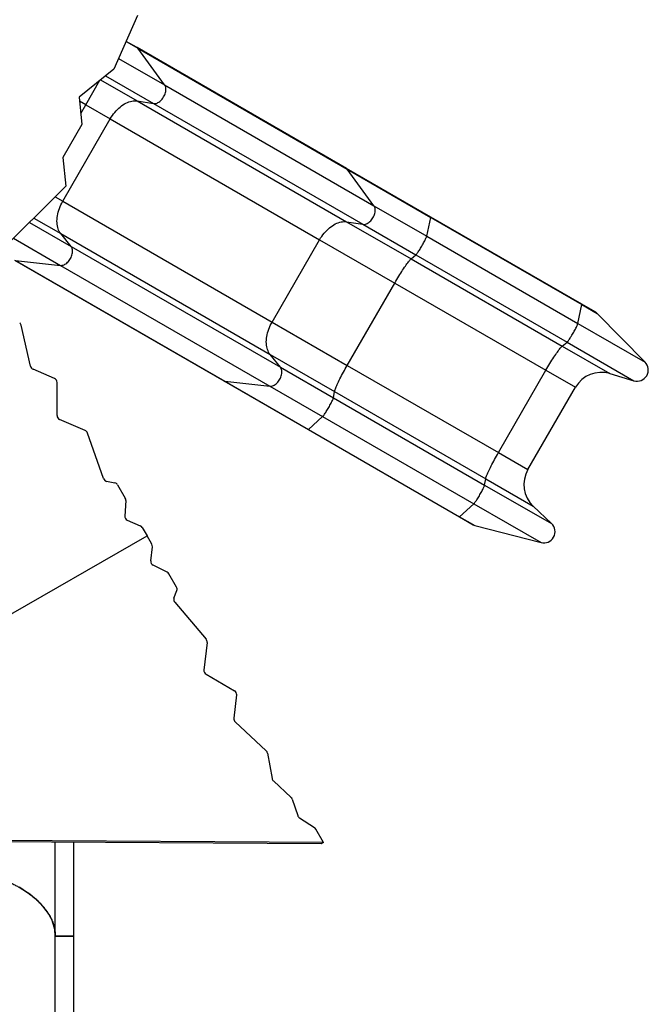
# Model space of a CAD drawing. Units: millimetres. Extents: x 48.1 to 63.2, y 43.1 to 68.5.
# Drawn here: x 58.7 to 60.4, y 58.3 to 60.9 of the extents above; entities that cross this region are included whole.
import ezdxf

# ---------------------------------------------------------------- set-up
doc = ezdxf.new("R2010")
doc.units = ezdxf.units.MM

msp = doc.modelspace()

# ---------------------------------------------------------------- linework, layer by layer
at = {"color": 7, "linetype": 'Continuous', "lineweight": 25}
for p, q in [((59.0592, 60.9466), (58.9958, 60.8036)), ((59.0576, 60.861), (59.0286, 60.8777)), ((59.6158, 60.539), (59.0576, 60.861)), ((59.1312, 60.7616), (59.0597, 60.8591)), ((59.0597, 60.8591), (59.618, 60.5371)), ((58.9958, 60.8036), (58.9032, 60.7292)), ((59.1312, 60.7616), (59.6894, 60.4396)), ((58.9032, 60.7292), (58.9107, 60.6563)), ((59.0582, 60.7188), (59.1017, 60.7118)), ((59.0582, 60.7188), (59.6165, 60.3968)), ((58.9211, 60.7085), (58.9863, 60.6709)), ((59.1017, 60.7118), (59.6599, 60.3899)), ((58.8596, 60.4514), (58.9863, 60.6709)), ((58.9863, 60.6709), (59.5445, 60.3489)), ((58.9107, 60.6563), (58.86, 60.5683)), ((58.86, 60.5683), (58.868, 60.4912)), ((59.8408, 60.4092), (59.6158, 60.539)), ((59.6894, 60.4396), (59.618, 60.5371)), ((59.618, 60.5371), (59.8409, 60.4085)), ((58.868, 60.4912), (58.6804, 60.306)), ((58.8596, 60.4514), (59.4178, 60.1294)), ((59.6894, 60.4396), (59.8301, 60.3585)), ((59.8301, 60.3585), (59.8409, 60.4085)), ((60.2439, 60.1767), (59.8408, 60.4092)), ((59.8409, 60.4085), (60.244, 60.176)), ((59.6165, 60.3968), (59.6599, 60.3899)), ((59.6165, 60.3968), (59.7882, 60.2977)), ((59.6599, 60.3899), (59.8011, 60.3084)), ((58.882, 60.3309), (58.8542, 60.3651)), ((58.8542, 60.3651), (59.4124, 60.0431)), ((59.4178, 60.1294), (59.5445, 60.3489)), ((59.5445, 60.3489), (59.7448, 60.2334)), ((59.8301, 60.3585), (60.2332, 60.1259)), ((58.882, 60.3309), (59.4402, 60.009)), ((58.7308, 60.2945), (59.289, 59.9725)), ((58.7336, 60.2936), (58.8537, 60.2805)), ((58.7336, 60.2936), (59.2918, 59.9716)), ((59.7882, 60.2977), (59.8011, 60.3084)), ((59.7882, 60.2977), (60.1913, 60.0652)), ((59.8011, 60.3084), (60.2042, 60.0759)), ((58.8537, 60.2805), (59.4119, 59.9585)), ((59.6182, 60.0138), (59.7448, 60.2334)), ((59.7448, 60.2334), (60.1479, 60.0008)), ((60.2332, 60.1259), (60.244, 60.176)), ((60.2809, 60.1554), (60.2439, 60.1767)), ((60.244, 60.176), (60.2845, 60.1526)), ((60.4123, 60.0226), (60.2845, 60.1526)), ((58.7739, 60.0116), (58.7486, 60.1214)), ((59.4178, 60.1294), (59.6182, 60.0138)), ((60.2332, 60.1259), (60.4123, 60.0226)), ((60.1913, 60.0652), (60.2042, 60.0759)), ((60.1913, 60.0652), (60.3181, 59.9921)), ((60.2042, 60.0759), (60.3826, 59.973)), ((59.4402, 60.009), (59.4124, 60.0431)), ((59.4124, 60.0431), (59.5842, 59.944)), ((58.8379, 59.9785), (58.7804, 60.0036)), ((59.4402, 60.009), (59.5814, 59.9275)), ((59.6182, 60.0138), (60.0213, 59.7813)), ((60.0213, 59.7813), (60.1479, 60.0008)), ((60.1479, 60.0008), (60.2265, 59.9555)), ((60.3181, 59.9921), (60.3826, 59.973)), ((58.8446, 59.8802), (58.8446, 59.9682)), ((59.289, 59.9725), (59.514, 59.8427)), ((59.2918, 59.9716), (59.4119, 59.9585)), ((59.2918, 59.9716), (59.5147, 59.843)), ((59.4119, 59.9585), (59.5526, 59.8774)), ((60.0999, 59.736), (60.2265, 59.9555)), ((59.5814, 59.9275), (59.5842, 59.944)), ((59.5814, 59.9275), (59.9845, 59.695)), ((59.5842, 59.944), (59.9873, 59.7115)), ((59.5147, 59.843), (59.5526, 59.8774)), ((59.5526, 59.8774), (59.9557, 59.6449)), ((58.9193, 59.8402), (58.8513, 59.8698)), ((58.9685, 59.712), (58.9253, 59.8335)), ((59.514, 59.8427), (59.9171, 59.6101)), ((59.5147, 59.843), (59.9178, 59.6105)), ((60.0213, 59.7813), (60.0999, 59.736)), ((58.9766, 59.7048), (58.9987, 59.7008)), ((59.0059, 59.6954), (59.0263, 59.66)), ((59.9845, 59.695), (59.9873, 59.7115)), ((59.9845, 59.695), (60.1628, 59.5921)), ((59.9873, 59.7115), (60.114, 59.6384)), ((59.0278, 59.6536), (59.0249, 59.6123)), ((59.9178, 59.6105), (59.9557, 59.6449)), ((59.9557, 59.6449), (60.1348, 59.5415)), ((60.1628, 59.5921), (60.114, 59.6384)), ((59.9171, 59.6101), (59.9541, 59.5888)), ((59.9178, 59.6105), (59.9583, 59.5871)), ((59.0316, 59.6012), (59.0664, 59.5861)), ((59.9583, 59.5871), (60.1348, 59.5415)), ((58.1329, 59.0133), (59.0843, 59.5591)), ((59.0716, 59.5813), (59.0843, 59.5591)), ((59.0971, 59.5369), (59.0843, 59.5591)), ((59.0942, 59.4924), (59.0986, 59.5301)), ((59.1377, 59.4628), (59.1005, 59.4811)), ((59.1628, 59.4228), (59.1424, 59.4583)), ((59.1561, 59.3929), (59.1638, 59.414)), ((59.1584, 59.3823), (59.2418, 59.2838)), ((59.2445, 59.2753), (59.236, 59.2017)), ((59.2416, 59.1907), (59.3177, 59.1464)), ((59.3233, 59.1354), (59.316, 59.0732)), ((59.3197, 59.0636), (59.4019, 58.9865)), ((59.4055, 58.98), (59.4177, 58.9128)), ((59.4213, 58.9063), (59.4682, 58.8623)), ((59.4713, 58.8574), (59.486, 58.8138)), ((59.4906, 58.8078), (59.5306, 58.7816)), ((59.5547, 58.7421), (59.5342, 58.7777)), ((59.5486, 58.7386), (57.9699, 58.7486)), ((59.5547, 58.7421), (57.9708, 58.7521)), ((59.5547, 58.7421), (59.5486, 58.7386)), ((58.8396, 58.4927), (58.8894, 58.4927)), ((58.8398, 58.0616), (58.8396, 58.4927)), ((58.8894, 58.4927), (58.8396, 58.4927)), ((58.8896, 58.0616), (58.8894, 58.4927))]:
    msp.add_line(p, q, dxfattribs=at)
at = {"color": 8, "linetype": 'Continuous', "lineweight": 25}
for p, q in [((59.0284, 60.8772), (59.0597, 60.8591)), ((59.0085, 60.8324), (59.1312, 60.7616)), ((58.9211, 60.7085), (58.9589, 60.774)), ((58.9604, 60.7752), (59.0582, 60.7188)), ((58.9736, 60.7858), (59.1017, 60.7118)), ((58.9211, 60.7085), (58.9043, 60.7182)), ((58.9077, 60.6853), (58.9211, 60.7085)), ((58.8395, 60.463), (58.8596, 60.4514)), ((58.7823, 60.4066), (58.8542, 60.3651)), ((58.7707, 60.3951), (58.882, 60.3309)), ((58.728, 60.353), (58.8537, 60.2805))]:
    msp.add_line(p, q, dxfattribs=at)
at = {"color": 8, "linetype": 'Continuous', "lineweight": 25, "flags": 128}
for points in [[(59.0597, 60.8591), (59.0587, 60.8603), (59.0576, 60.861)], [(59.618, 60.5371), (59.6169, 60.5383), (59.6158, 60.539)], [(59.8409, 60.4085), (59.8409, 60.409), (59.8408, 60.4092)], [(60.244, 60.176), (60.244, 60.1765), (60.2439, 60.1767)], [(59.289, 59.9725), (59.2902, 59.9719), (59.2918, 59.9716)], [(59.514, 59.8427), (59.5142, 59.8427), (59.5147, 59.843)], [(59.9171, 59.6101), (59.9173, 59.6102), (59.9178, 59.6105)]]:
    msp.add_lwpolyline(points, dxfattribs=at)
at = {"color": 7, "linetype": 'Continuous', "lineweight": 25, "flags": 128}
for points in [[(59.1017, 60.7118), (59.1039, 60.7117), (59.1062, 60.7118), (59.1086, 60.7123), (59.111, 60.7131), (59.1134, 60.7143), (59.1158, 60.7157), (59.1182, 60.7174), (59.1205, 60.7194), (59.1227, 60.7216), (59.1248, 60.724), (59.1267, 60.7266), (59.1285, 60.7294), (59.13, 60.7322), (59.1314, 60.7352), (59.1325, 60.7382), (59.1334, 60.7412), (59.134, 60.7442), (59.1344, 60.7471), (59.1345, 60.75), (59.1344, 60.7527), (59.134, 60.7552), (59.1333, 60.7576), (59.1324, 60.7597), (59.1312, 60.7616)], [(58.9863, 60.6709), (58.989, 60.6755), (58.9919, 60.6799), (58.995, 60.6841), (58.9983, 60.6882), (59.0017, 60.6921), (59.0052, 60.6958), (59.0088, 60.6993), (59.0126, 60.7026), (59.0164, 60.7055), (59.0202, 60.7083), (59.0241, 60.7107), (59.028, 60.7128), (59.032, 60.7147), (59.0359, 60.7163), (59.0398, 60.7175), (59.0436, 60.7184), (59.0474, 60.719), (59.0511, 60.7193), (59.0547, 60.7192), (59.0582, 60.7188)], [(58.8542, 60.3651), (58.8521, 60.3679), (58.8503, 60.371), (58.8486, 60.3744), (58.8473, 60.378), (58.8461, 60.3817), (58.8452, 60.3857), (58.8446, 60.3899), (58.8443, 60.3942), (58.8442, 60.3987), (58.8443, 60.4033), (58.8447, 60.408), (58.8454, 60.4128), (58.8464, 60.4176), (58.8476, 60.4225), (58.849, 60.4274), (58.8507, 60.4323), (58.8526, 60.4372), (58.8547, 60.442), (58.8571, 60.4467), (58.8596, 60.4514)], [(59.6599, 60.3899), (59.6621, 60.3897), (59.6644, 60.3898), (59.6668, 60.3903), (59.6692, 60.3911), (59.6716, 60.3923), (59.674, 60.3937), (59.6764, 60.3954), (59.6787, 60.3974), (59.6809, 60.3996), (59.683, 60.402), (59.6849, 60.4046), (59.6867, 60.4074), (59.6882, 60.4102), (59.6896, 60.4132), (59.6907, 60.4162), (59.6916, 60.4192), (59.6923, 60.4222), (59.6926, 60.4252), (59.6927, 60.428), (59.6926, 60.4307), (59.6922, 60.4333), (59.6915, 60.4356), (59.6906, 60.4377), (59.6894, 60.4396)], [(59.5445, 60.3489), (59.5472, 60.3535), (59.5502, 60.3579), (59.5533, 60.3621), (59.5565, 60.3662), (59.5599, 60.3701), (59.5634, 60.3738), (59.5671, 60.3773), (59.5708, 60.3806), (59.5746, 60.3835), (59.5784, 60.3863), (59.5823, 60.3887), (59.5863, 60.3909), (59.5902, 60.3927), (59.5941, 60.3943), (59.598, 60.3955), (59.6018, 60.3964), (59.6056, 60.397), (59.6093, 60.3973), (59.613, 60.3972), (59.6165, 60.3968)], [(59.8011, 60.3084), (59.8018, 60.3091), (59.8027, 60.3101), (59.8037, 60.3113), (59.8049, 60.3129), (59.8062, 60.3146), (59.8075, 60.3167), (59.809, 60.3189), (59.8106, 60.3213), (59.8122, 60.3238), (59.8138, 60.3265), (59.8155, 60.3293), (59.8171, 60.3321), (59.8188, 60.3349), (59.8203, 60.3378), (59.8219, 60.3406), (59.8233, 60.3433), (59.8246, 60.3459), (59.8259, 60.3483), (59.827, 60.3506), (59.8279, 60.3526), (59.8287, 60.3545), (59.8293, 60.3561), (59.8298, 60.3574), (59.8301, 60.3585)], [(58.8537, 60.2805), (58.8559, 60.2805), (58.8582, 60.2807), (58.8606, 60.2813), (58.863, 60.2822), (58.8654, 60.2835), (58.8678, 60.285), (58.8702, 60.2868), (58.8725, 60.2888), (58.8746, 60.2911), (58.8767, 60.2936), (58.8785, 60.2962), (58.8802, 60.299), (58.8818, 60.3019), (58.883, 60.3049), (58.8841, 60.3079), (58.8849, 60.311), (58.8855, 60.3139), (58.8857, 60.3169), (58.8858, 60.3197), (58.8855, 60.3223), (58.885, 60.3248), (58.8843, 60.3271), (58.8833, 60.3291), (58.882, 60.3309)], [(59.7448, 60.2334), (59.7475, 60.238), (59.7502, 60.2425), (59.7529, 60.247), (59.7555, 60.2514), (59.7582, 60.2558), (59.7608, 60.26), (59.7634, 60.2641), (59.7659, 60.268), (59.7684, 60.2717), (59.7708, 60.2753), (59.7731, 60.2787), (59.7753, 60.2818), (59.7774, 60.2847), (59.7793, 60.2874), (59.7812, 60.2898), (59.7829, 60.292), (59.7844, 60.2939), (59.7859, 60.2954), (59.7871, 60.2967), (59.7882, 60.2977)], [(60.2845, 60.1526), (60.2826, 60.1543), (60.2809, 60.1554)], [(59.4124, 60.0431), (59.4103, 60.0459), (59.4085, 60.049), (59.4069, 60.0524), (59.4055, 60.056), (59.4043, 60.0597), (59.4035, 60.0637), (59.4028, 60.0679), (59.4025, 60.0722), (59.4024, 60.0767), (59.4025, 60.0813), (59.4029, 60.086), (59.4036, 60.0908), (59.4046, 60.0956), (59.4058, 60.1005), (59.4072, 60.1054), (59.4089, 60.1103), (59.4108, 60.1152), (59.4129, 60.12), (59.4153, 60.1247), (59.4178, 60.1294)], [(60.2042, 60.0759), (60.2049, 60.0766), (60.2058, 60.0775), (60.2068, 60.0788), (60.208, 60.0803), (60.2093, 60.0821), (60.2107, 60.0841), (60.2121, 60.0864), (60.2137, 60.0888), (60.2153, 60.0913), (60.2169, 60.094), (60.2186, 60.0968), (60.2202, 60.0996), (60.2219, 60.1024), (60.2234, 60.1053), (60.225, 60.108), (60.2264, 60.1107), (60.2277, 60.1133), (60.229, 60.1158), (60.2301, 60.118), (60.231, 60.1201), (60.2318, 60.122), (60.2324, 60.1236), (60.2329, 60.1249), (60.2332, 60.1259)], [(60.1479, 60.0008), (60.1506, 60.0054), (60.1533, 60.01), (60.156, 60.0145), (60.1586, 60.0189), (60.1613, 60.0232), (60.1639, 60.0275), (60.1665, 60.0315), (60.169, 60.0355), (60.1715, 60.0392), (60.1739, 60.0428), (60.1762, 60.0462), (60.1784, 60.0493), (60.1805, 60.0522), (60.1824, 60.0549), (60.1843, 60.0573), (60.186, 60.0595), (60.1875, 60.0613), (60.189, 60.0629), (60.1902, 60.0642), (60.1913, 60.0652)], [(59.4119, 59.9585), (59.4141, 59.9585), (59.4164, 59.9587), (59.4188, 59.9593), (59.4212, 59.9602), (59.4236, 59.9615), (59.426, 59.963), (59.4284, 59.9648), (59.4307, 59.9668), (59.4328, 59.9691), (59.4349, 59.9716), (59.4368, 59.9742), (59.4385, 59.977), (59.44, 59.98), (59.4412, 59.9829), (59.4423, 59.9859), (59.4431, 59.989), (59.4437, 59.9919), (59.444, 59.9949), (59.444, 59.9977), (59.4437, 60.0003), (59.4432, 60.0028), (59.4425, 60.0051), (59.4415, 60.0072), (59.4402, 60.009)], [(59.5842, 59.944), (59.5845, 59.9455), (59.585, 59.9472), (59.5857, 59.9492), (59.5865, 59.9515), (59.5875, 59.9541), (59.5887, 59.9569), (59.59, 59.9599), (59.5915, 59.9632), (59.5931, 59.9667), (59.5949, 59.9704), (59.5968, 59.9742), (59.5988, 59.9782), (59.6009, 59.9824), (59.6032, 59.9867), (59.6055, 59.991), (59.6079, 59.9955), (59.6104, 60), (59.6129, 60.0046), (59.6155, 60.0092), (59.6182, 60.0138)], [(59.5526, 59.8774), (59.5533, 59.8782), (59.5543, 59.8792), (59.5553, 59.8806), (59.5565, 59.8822), (59.5578, 59.884), (59.5593, 59.8861), (59.5608, 59.8884), (59.5623, 59.8909), (59.564, 59.8935), (59.5656, 59.8962), (59.5673, 59.899), (59.5689, 59.9018), (59.5705, 59.9046), (59.5721, 59.9075), (59.5736, 59.9102), (59.575, 59.9129), (59.5763, 59.9154), (59.5775, 59.9178), (59.5785, 59.92), (59.5794, 59.922), (59.5802, 59.9238), (59.5808, 59.9253), (59.5812, 59.9266), (59.5814, 59.9275)], [(59.9873, 59.7115), (59.9876, 59.713), (59.9881, 59.7147), (59.9888, 59.7167), (59.9896, 59.719), (59.9906, 59.7216), (59.9918, 59.7244), (59.9931, 59.7274), (59.9946, 59.7307), (59.9962, 59.7342), (59.998, 59.7378), (59.9999, 59.7417), (60.0019, 59.7457), (60.004, 59.7498), (60.0063, 59.7541), (60.0086, 59.7585), (60.011, 59.763), (60.0135, 59.7675), (60.016, 59.7721), (60.0186, 59.7767), (60.0213, 59.7813)], [(59.9557, 59.6449), (59.9565, 59.6456), (59.9574, 59.6467), (59.9584, 59.648), (59.9596, 59.6497), (59.961, 59.6515), (59.9624, 59.6536), (59.9639, 59.6559), (59.9654, 59.6583), (59.9671, 59.6609), (59.9687, 59.6636), (59.9704, 59.6664), (59.972, 59.6693), (59.9736, 59.6721), (59.9752, 59.6749), (59.9767, 59.6777), (59.9781, 59.6804), (59.9794, 59.6829), (59.9806, 59.6853), (59.9816, 59.6875), (59.9825, 59.6895), (59.9833, 59.6913), (59.9839, 59.6928), (59.9843, 59.694), (59.9845, 59.695)], [(59.9541, 59.5888), (59.9559, 59.5879), (59.9583, 59.5871)], [(58.8396, 58.4927), (58.8395, 58.4986), (58.8389, 58.5045), (58.8381, 58.5104), (58.8368, 58.5162), (58.8353, 58.5221), (58.8333, 58.5279), (58.8311, 58.5337), (58.8285, 58.5394), (58.8255, 58.5452), (58.8223, 58.5508), (58.8186, 58.5564), (58.8147, 58.562), (58.8104, 58.5675), (58.8058, 58.5729), (58.8009, 58.5783), (58.7957, 58.5836), (58.7901, 58.5888), (58.7843, 58.5939), (58.7781, 58.599), (58.7717, 58.6039), (58.7649, 58.6087), (58.7579, 58.6135), (58.7506, 58.6181), (58.743, 58.6226)]]:
    msp.add_lwpolyline(points, dxfattribs=at)
at = {"color": 7, "linetype": 'Continuous', "lineweight": 25}
for centre, radius, start, end in [((58.737, 60.1187), 0.0119, 13.1223, 49.3015), ((58.7852, 60.0141), 0.0116, 192.6876, 245.13), ((60.391, 60.0017), 0.0299, 253.5221, 44.5221), ((58.833, 59.968), 0.0116, 0.5844, 65.1212), ((60.2955, 59.9157), 0.0796, 73.5221, 150.0221), ((58.8562, 59.8803), 0.0116, 180.5844, 245.1212), ((58.9145, 59.8298), 0.0115, 19.0709, 65.2556), ((60.1688, 59.6962), 0.0796, 150.0221, 226.5221), ((58.979, 59.7155), 0.011, 198.3354, 257.2985), ((58.9965, 59.6903), 0.0107, 28.6572, 77.853), ((59.0165, 59.6543), 0.0113, 356.7173, 30.4033), ((59.0364, 59.6117), 0.0115, 176.9394, 245.192), ((59.0618, 59.5758), 0.0112, 29.3635, 65.5643), ((60.1423, 59.5705), 0.0299, 255.5221, 46.5221), ((59.0875, 59.5312), 0.0112, 354.2452, 30.5087), ((59.1057, 59.4914), 0.0115, 174.6608, 242.9213), ((59.1326, 59.4527), 0.0113, 29.467, 63.0981), ((59.1537, 59.4173), 0.0107, 341.9232, 31.2251), ((59.1666, 59.3896), 0.011, 162.4913, 221.5553), ((59.2331, 59.2763), 0.0115, 354.5648, 40.8066), ((59.2475, 59.2007), 0.0116, 174.7255, 239.2815), ((59.3118, 59.1365), 0.0116, 354.7255, 59.2815), ((59.3275, 59.0721), 0.0115, 174.6986, 227.1888), ((59.3938, 58.9778), 0.0119, 10.5527, 46.7369), ((59.4294, 58.9149), 0.0119, 190.5527, 226.7369), ((59.46, 58.8536), 0.0119, 18.6814, 46.6902), ((59.4972, 58.8176), 0.0118, 198.5101, 236.1659), ((59.5242, 58.7719), 0.0116, 29.6885, 56.3372)]:
    msp.add_arc(centre, radius, start, end, dxfattribs=at)
for points, knots in [([(58.8396, 58.4927), (58.8396, 58.5001), (58.8396, 58.5151), (58.8396, 58.5382), (58.8396, 58.5617), (58.8396, 58.5857), (58.8396, 58.61), (58.8396, 58.6347), (58.8396, 58.6606), (58.8396, 58.6875), (58.8396, 58.7153), (58.8395, 58.7339), (58.8395, 58.7431)], [0, 0, 0, 0, 0.097371, 0.194743, 0.292113, 0.389483, 0.486853, 0.584226, 0.6816, 0.788708, 0.895813, 1, 1, 1, 1]), ([(58.8894, 58.4927), (58.8894, 58.4956), (58.8894, 58.5043), (58.8894, 58.5191), (58.8894, 58.5371), (58.8894, 58.5555), (58.8894, 58.5741), (58.8894, 58.5929), (58.8894, 58.612), (58.8894, 58.6313), (58.8894, 58.6508), (58.8894, 58.6705), (58.8893, 58.6903), (58.8893, 58.7102), (58.8893, 58.7277), (58.8893, 58.7386), (58.8893, 58.7428)], [0, 0, 0, 0, 0.038075, 0.114232, 0.190474, 0.266631, 0.342874, 0.419031, 0.495273, 0.57143, 0.647672, 0.723829, 0.800071, 0.876228, 0.952472, 1, 1, 1, 1]), ([(58.0432, 58.4936), (58.0433, 58.4968), (58.0435, 58.5026), (58.0448, 58.5109), (58.0465, 58.5185), (58.0488, 58.5261), (58.0515, 58.5332), (58.0546, 58.5399), (58.0578, 58.5461), (58.0614, 58.5522), (58.0656, 58.5584), (58.0703, 58.5647), (58.0758, 58.5715), (58.0823, 58.5787), (58.0907, 58.5869), (58.0993, 58.5945), (58.1078, 58.6012), (58.115, 58.6065), (58.1225, 58.6117), (58.1305, 58.6169), (58.1391, 58.6221), (58.1488, 58.6276), (58.1595, 58.6332), (58.1718, 58.6391), (58.1851, 58.6449), (58.1995, 58.6507), (58.2146, 58.6562), (58.2288, 58.6609), (58.2419, 58.6649), (58.2547, 58.6684), (58.2685, 58.6719), (58.284, 58.6755), (58.3005, 58.6788), (58.3179, 58.6819), (58.3357, 58.6846), (58.3522, 58.6866), (58.3673, 58.6882), (58.3818, 58.6894), (58.3973, 58.6905), (58.4158, 58.6913), (58.4331, 58.6917), (58.4491, 58.6916), (58.4619, 58.6914), (58.4747, 58.691), (58.4877, 58.6903), (58.501, 58.6895), (58.5154, 58.6882), (58.5306, 58.6867), (58.5471, 58.6846), (58.5642, 58.6821), (58.5816, 58.679), (58.5989, 58.6755), (58.6143, 58.672), (58.628, 58.6685), (58.6408, 58.665), (58.6541, 58.661), (58.6683, 58.6563), (58.6827, 58.6511), (58.6971, 58.6453), (58.7111, 58.6392), (58.7234, 58.6333), (58.734, 58.6278), (58.7437, 58.6223), (58.7536, 58.6164), (58.7639, 58.6096), (58.774, 58.6023), (58.7838, 58.5944), (58.793, 58.5863), (58.8006, 58.5787), (58.807, 58.5717), (58.8126, 58.5649), (58.818, 58.5576), (58.8237, 58.5488), (58.8282, 58.5404), (58.8316, 58.5326), (58.834, 58.5263), (58.8359, 58.52), (58.8378, 58.5123), (58.8393, 58.5036), (58.8395, 58.497), (58.8396, 58.4939)], [0, 0, 0, 0, 0.015661, 0.027839, 0.040034, 0.052387, 0.064758, 0.075003, 0.085248, 0.095536, 0.105824, 0.116843, 0.127875, 0.14118, 0.154507, 0.172571, 0.182821, 0.19307, 0.203362, 0.213654, 0.224669, 0.235697, 0.248794, 0.261913, 0.27673, 0.291546, 0.306492, 0.321438, 0.332454, 0.343483, 0.356582, 0.369703, 0.384521, 0.399339, 0.414287, 0.429234, 0.440256, 0.45129, 0.464597, 0.477926, 0.495993, 0.506244, 0.516495, 0.526789, 0.537083, 0.5481, 0.559129, 0.572229, 0.58535, 0.600169, 0.614988, 0.629936, 0.644884, 0.655899, 0.666927, 0.680024, 0.693143, 0.70796, 0.722776, 0.737721, 0.752666, 0.763685, 0.774717, 0.787819, 0.800943, 0.815765, 0.830586, 0.845538, 0.860489, 0.871509, 0.882542, 0.895847, 0.909176, 0.92724, 0.93749, 0.94774, 0.958033, 0.968325, 0.985123, 1, 1, 1, 1]), ([(58.8894, 58.4927), (58.8894, 58.4938), (58.8894, 58.4961), (58.8894, 58.4983), (58.8894, 58.4995)], [0, 0, 0, 0, 0.500063, 1, 1, 1, 1])]:
    msp.add_open_spline(points, degree=3, knots=knots, dxfattribs=at)

doc.saveas('drawing.dxf')
